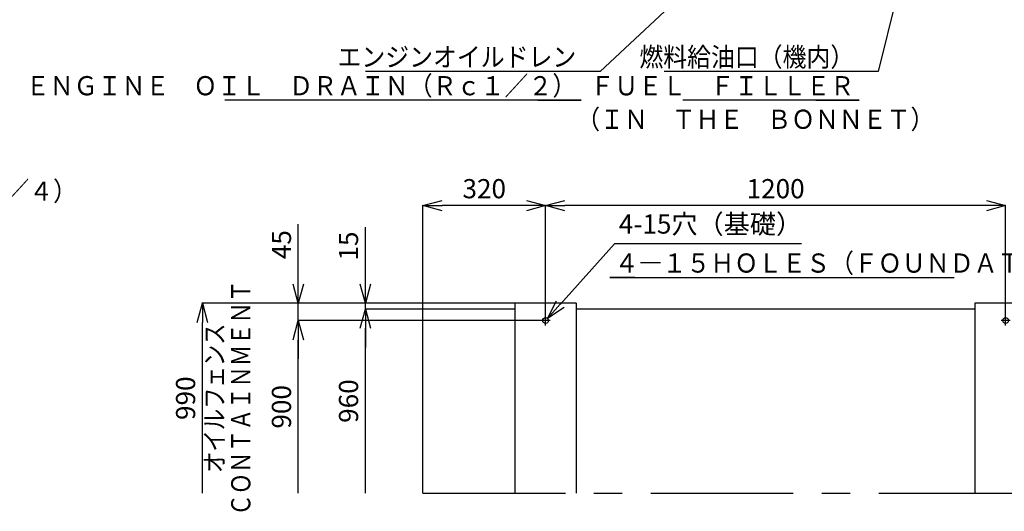
# Model space of a CAD drawing. Units: millimetres. Extents: x -3070 to 8227, y -11285 to 4523.
# Drawn here: x -1052 to 1517, y -1947 to -665 of the extents above; entities that cross this region are included whole.
import ezdxf

# ---------------------------------------------------------------- set-up
doc = ezdxf.new("R2010")
doc.units = ezdxf.units.MM
doc.header["$LTSCALE"] = 11.702756
doc.linetypes.add('CENTER', pattern=[50.8, 31.75, -6.35, 6.35, -6.35])
doc.layers.add('10G↓', color=7, linetype='Continuous')
doc.layers.add('ｵｲﾙﾌｪﾝｽ', color=7, linetype='Continuous')
doc.styles.get("Standard").update_dxf_attribs({"font": 'txt', "bigfont": 'extfont2'})
doc.dimstyles.get("Standard").update_dxf_attribs({"dimtxt": 2.5, "dimasz": 2.5, "dimexe": 1.25, "dimexo": 0.625, "dimtad": 1, "dimzin": 0, "dimdsep": 46, "dimtxsty": 'Standard', "dimcen": 2.5, "dimadec": 0, "dimazin": 0, "dimtfac": 0.75, "dimtmove": 0, "dimatfit": 3, "dimfxl": 1, "dimarcsym": 0})

# ---------------------------------------------------------------- blocks, each defined once
blk = doc.blocks.new('_OPEN30')
at = {"color": 0, "linetype": 'ByBlock', "lineweight": -2}
for p, q in [((-1, 0.267949), (0, 0)), ((0, 0), (-1, -0.267949)), ((0, 0), (-1, 0))]:
    blk.add_line(p, q, dxfattribs=at)
blk = doc.blocks.new('*D431')
at = {"layer": '10G↓', "color": 0, "linetype": 'Continuous', "lineweight": 25}
for p, q in [((-150, -1405), (-150, -1206.2)), ((-150, -1355), (-150, -1305)), ((239.4, -1405), (-151.3, -1405)), ((-150, -1420), (-150, -1405)), ((-0.6, -1420), (-151.3, -1420)), ((-150, -1470), (-150, -1520))]:
    blk.add_line(p, q, dxfattribs=at)
at = {"layer": 'Defpoints', "color": 0}
for p in [(-150, -1405), (240, -1405), (0, -1420)]:
    blk.add_point(p, dxfattribs=at)
at = {"layer": '10G↓', "color": 0, "lineweight": 25, "xscale": 50, "yscale": 50, "zscale": 50}
for p, rotation in [((-150, -1405), 270), ((-150, -1420), 90)]:
    blk.add_blockref('_OPEN30', p, dxfattribs=dict(at, rotation=rotation))
at = {"layer": '10G↓', "color": 0, "lineweight": 25, "insert": (-187.5, -1255.6), "char_height": 50, "attachment_point": 5, "rotation": 90}
blk.add_mtext('15', dxfattribs=at)
blk = doc.blocks.new('*D432')
at = {"layer": '10G↓', "color": 0, "linetype": 'Continuous', "lineweight": 25}
for p, q in [((-325, -1405), (-325, -1199)), ((-325, -1355), (-325, -1305)), ((239.4, -1405), (-326.3, -1405)), ((-325, -1450), (-325, -1405)), ((307.7, -1450), (-326.3, -1450)), ((-325, -1500), (-325, -1550))]:
    blk.add_line(p, q, dxfattribs=at)
at = {"layer": 'Defpoints', "color": 0}
for p in [(-325, -1405), (240, -1405), (308.3, -1450)]:
    blk.add_point(p, dxfattribs=at)
at = {"layer": '10G↓', "color": 0, "lineweight": 25, "xscale": 50, "yscale": 50, "zscale": 50}
for p, rotation in [((-325, -1405), 270), ((-325, -1450), 90)]:
    blk.add_blockref('_OPEN30', p, dxfattribs=dict(at, rotation=rotation))
at = {"layer": '10G↓', "color": 0, "lineweight": 25, "insert": (-362.5, -1252), "char_height": 50, "attachment_point": 5, "rotation": 90}
blk.add_mtext('45', dxfattribs=at)
blk = doc.blocks.new('*D433')
at = {"layer": '10G↓', "color": 0, "linetype": 'Continuous', "lineweight": 25}
for p, q in [((-0.6, -1420), (-151.3, -1420)), ((-150, -1900), (-150, -1470))]:
    blk.add_line(p, q, dxfattribs=at)
at = {"layer": 'Defpoints', "color": 0}
for p in [(-150, -1420), (0, -1420), (0, -1900)]:
    blk.add_point(p, dxfattribs=at)
at = {"layer": '10G↓', "color": 0, "lineweight": 25, "xscale": 50, "yscale": 50, "zscale": 50, "rotation": 90}
blk.add_blockref('_OPEN30', (-150, -1420), dxfattribs=at)
at = {"layer": '10G↓', "color": 0, "lineweight": 25, "insert": (-187.5, -1660), "char_height": 50, "attachment_point": 5, "rotation": 90}
blk.add_mtext('960', dxfattribs=at)
blk = doc.blocks.new('_NONE')
blk = doc.blocks.new('*D434')
at = {"layer": '10G↓', "color": 0, "linetype": 'Continuous', "lineweight": 25}
for p, q in [((307.7, -1450), (-326.3, -1450)), ((-325, -1900), (-325, -1500))]:
    blk.add_line(p, q, dxfattribs=at)
at = {"layer": 'Defpoints', "color": 0}
for p in [(-325, -1450), (308.3, -1450), (0, -1900)]:
    blk.add_point(p, dxfattribs=at)
at = {"layer": '10G↓', "color": 0, "lineweight": 25, "xscale": 50, "yscale": 50, "zscale": 50, "rotation": 90}
blk.add_blockref('_OPEN30', (-325, -1450), dxfattribs=at)
at = {"layer": '10G↓', "color": 0, "lineweight": 25, "insert": (-362.5, -1675), "char_height": 50, "attachment_point": 5, "rotation": 90}
blk.add_mtext('900', dxfattribs=at)
blk = doc.blocks.new('*D435')
at = {"layer": '10G↓', "color": 0, "linetype": 'Continuous', "lineweight": 25}
for p, q in [((239.4, -1405), (-576.3, -1405)), ((-575, -1900), (-575, -1455))]:
    blk.add_line(p, q, dxfattribs=at)
at = {"layer": 'Defpoints', "color": 0}
for p in [(-575, -1405), (240, -1405), (0, -1900)]:
    blk.add_point(p, dxfattribs=at)
at = {"layer": '10G↓', "color": 0, "lineweight": 25, "xscale": 50, "yscale": 50, "zscale": 50, "rotation": 90}
blk.add_blockref('_OPEN30', (-575, -1405), dxfattribs=at)
at = {"layer": '10G↓', "color": 0, "lineweight": 25, "insert": (-612.5, -1652.5), "char_height": 50, "attachment_point": 5, "rotation": 90}
blk.add_mtext('990', dxfattribs=at)
blk = doc.blocks.new('*D437')
at = {"layer": '10G↓', "color": 0, "linetype": 'Continuous', "lineweight": 25}
for p, q in [((0, -1419.375), (0, -1148.75)), ((270, -1150), (50, -1150)), ((320, -1436.21141), (320, -1148.75))]:
    blk.add_line(p, q, dxfattribs=at)
at = {"layer": 'Defpoints', "color": 0}
for p in [(0, -1150), (0, -1420), (320, -1436.83641)]:
    blk.add_point(p, dxfattribs=at)
at = {"layer": '10G↓', "color": 0, "lineweight": 25, "xscale": 50, "yscale": 50, "zscale": 50, "rotation": 180}
blk.add_blockref('_OPEN30', (0, -1150), dxfattribs=at)
at = {"layer": '10G↓', "color": 0, "lineweight": 25, "xscale": 50, "yscale": 50, "zscale": 50}
blk.add_blockref('_OPEN30', (320, -1150), dxfattribs=at)
at = {"layer": '10G↓', "color": 0, "lineweight": 25, "insert": (160, -1112.5), "char_height": 50, "attachment_point": 5}
blk.add_mtext('320', dxfattribs=at)
blk = doc.blocks.new('*D438')
at = {"layer": '10G↓', "color": 0, "linetype": 'Continuous', "lineweight": 25}
for p, q in [((320, -1436.21141), (320, -1148.75)), ((1470, -1150), (370, -1150)), ((1520, -1436.21141), (1520, -1148.75))]:
    blk.add_line(p, q, dxfattribs=at)
at = {"layer": 'Defpoints', "color": 0}
for p in [(320, -1150), (320, -1436.83641), (1520, -1436.83641)]:
    blk.add_point(p, dxfattribs=at)
at = {"layer": '10G↓', "color": 0, "lineweight": 25, "xscale": 50, "yscale": 50, "zscale": 50}
for p, rotation in [((320, -1150), 180), ((1520, -1150), 360)]:
    blk.add_blockref('_OPEN30', p, dxfattribs=dict(at, rotation=rotation))
at = {"layer": '10G↓', "color": 0, "lineweight": 25, "insert": (920, -1112.5), "char_height": 50, "attachment_point": 5}
blk.add_mtext('1200', dxfattribs=at)
blk = doc.blocks.new('*D440')
at = {"layer": '10G↓', "color": 0, "linetype": 'Continuous', "lineweight": 25}
for p, q in [((500, -1250), (358.5, -1407.3)), ((987.7, -1250), (500, -1250))]:
    blk.add_line(p, q, dxfattribs=at)
at = {"layer": 'Defpoints', "color": 0}
for p in [(315, -1455.6), (325, -1444.4)]:
    blk.add_point(p, dxfattribs=at)
at = {"layer": '10G↓', "color": 0, "lineweight": 25, "xscale": 50, "yscale": 50, "zscale": 50, "rotation": 228.0127875041831}
blk.add_blockref('_OPEN30', (325, -1444.4), dxfattribs=at)
at = {"layer": '10G↓', "color": 0, "lineweight": 25, "insert": (750.1, -1204.7), "char_height": 50, "attachment_point": 5}
blk.add_mtext('4-15穴（基礎）', dxfattribs=at)
blk = doc.blocks.new('JZB_0219')
at = {"layer": 'ｵｲﾙﾌｪﾝｽ', "color": 6, "linetype": 'Continuous', "lineweight": 25}
for p, q in [((240, 519), (240, 24)), ((400, 519), (240, 519)), ((400, 519), (400, 24)), ((1440, 519), (1440, 24)), ((1600, 519), (1440, 519)), ((1600, 519), (1600, 24)), ((0, 24), (0, 504)), ((240, 504), (0, 504)), ((1440, 504), (400, 504)), ((2080, 504), (1600, 504)), ((2080, 24), (2080, 504))]:
    blk.add_line(p, q, dxfattribs=at)
at = {"layer": 'ｵｲﾙﾌｪﾝｽ', "color": 6, "linetype": 'CENTER', "lineweight": 25}
for p, q in [((331.7, 474), (308.3, 474)), ((320, 460.8), (320, 487.2)), ((1531.7, 474), (1508.3, 474)), ((1520, 460.8), (1520, 487.2)), ((2045, 48), (2045, 0)), ((2072.4, 24), (2018.1, 24))]:
    blk.add_line(p, q, dxfattribs=at)
at = {"layer": 'ｵｲﾙﾌｪﾝｽ', "color": 6, "linetype": 'Continuous', "lineweight": 25}
for centre, radius in [((320, 474), 7.5), ((1520, 474), 7.5), ((2045, 24), 21), ((2045, 24), 11), ((2045, 24), 9.5)]:
    blk.add_circle(centre, radius, dxfattribs=at)

msp = doc.modelspace()

# ---------------------------------------------------------------- linework, layer by layer
at = {"layer": '10G↓', "color": 4, "linetype": 'CENTER', "lineweight": 25}
msp.add_line((0, -1900), (2080, -1900), dxfattribs=at)

# ---------------------------------------------------------------- block references
at = {"layer": 'ｵｲﾙﾌｪﾝｽ'}
msp.add_blockref('JZB_0219', (0, -1924), dxfattribs=at)

# ---------------------------------------------------------------- texts
at = {"layer": '10G↓', "color": 2, "linetype": 'Continuous', "lineweight": 25, "char_height": 50}
for s, insert, width, attachment_point, line_spacing_factor in [('\\A1;\\W0.912871;\\T0.912871;エンジンオイルドレン', (400, -787.5), 581.9552173, 9, 0.75), ('\\A1;\\W0.912871;\\T0.912871;燃料給油口（機内）', (1125, -787.5), 523.7596956, 9, 0.75), ('\\A1;\\W0.915073;\\T0.823566;ＥＮＧＩＮＥ\u3000ＯＩＬ\u3000ＤＲＡＩＮ（Ｒｃ１／２）', (400, -862.5), 1341.7261892, 9, 0.9), ('\\A1;\\W0.917470;\\T0.825723;ＦＵＥＬ\u3000ＦＩＬＬＥＲ', (1125, -862.5), 643.3757002, 9, 0.9), ('\\A1;\\W0.914982;\\T0.823483;ＣＯＮＴＡＩＮＭＥＮＴ\u3000ＤＲＡＩＮ（Ｒｃ３／４）', (-2400, -1137.5), 1399.9218728, 7, 0.9), ('\\A1;\\W0.915283;\\T0.823754;４―１５ＨＯＬＥＳ（ＦＯＵＮＤＡＴＩＯＮ）', (500, -1325), 1225.3347757, 7, 0.9)]:
    msp.add_mtext(s, dxfattribs=dict(at, insert=insert, width=width, attachment_point=attachment_point, line_spacing_factor=line_spacing_factor))
at = {"layer": '10G↓', "color": 2, "lineweight": 25, "insert": (400, -950), "char_height": 50, "width": 872.932826, "attachment_point": 7, "line_spacing_factor": 0.6}
msp.add_mtext('\\A1;\\W0.912871;\\T0.912871;（ＩＮ\u3000ＴＨＥ\u3000ＢＯＮＮＥＴ）', dxfattribs=at)
at = {"layer": '10G↓', "color": 2, "lineweight": 25, "insert": (-509.37501, -1652.5), "char_height": 50, "width": 572.5682274, "attachment_point": 5, "rotation": 90.0000025, "line_spacing_factor": 0.825}
msp.add_mtext('\\A1;\\W0.816497;\\T0.816497;オイルフェンス\\PＣＯＮＴＡＩＮＭＥＮＴ', dxfattribs=at)

# ---------------------------------------------------------------- dimensions: what is measured, and where the dimension line sits
at = {"layer": '10G↓', "color": 2, "linetype": 'Continuous', "lineweight": 25}
for base, p1, p2, angle, picture, middle in [((0, -1150), (320, -1436.83641), (0, -1420), 180, '*D437', (160, -1150)), ((320, -1150), (1520, -1436.83641), (320, -1436.83641), 180, '*D438', (920, -1150)), ((-325, -1405), (308.30607, -1450), (240, -1405), 90, '*D432', (-325, -1252.02381)), ((-150, -1405), (0, -1420), (240, -1405), 90, '*D431', (-150, -1255.59524))]:
    dim = msp.add_linear_dim(base=base, p1=p1, p2=p2, angle=angle, dimstyle='Standard', override={"dimtxt": 50, "dimasz": 50, "dimgap": 12.5, "dimdec": 1, "dimzin": 8, "dimblk": 'OPEN30', "dimclrd": 0, "dimclre": 0, "dimclrt": 0, "dimtp": 0, "dimtm": 0, "dimlwd": 25, "dimlwe": 25}, dxfattribs=at)
    dim.commit()
    dim.dimension.update_dxf_attribs({"geometry": picture, "text_midpoint": middle, "dimtype": 160})
dim = msp.add_diameter_dim_2p(p1=(314.98276, -1455.57471), p2=(325.01724, -1444.42529), dimstyle='Standard', override={"dimtxt": 50, "dimasz": 50, "dimgap": 12.5, "dimtad": 3, "dimtih": 1, "dimtoh": 1, "dimdec": 1, "dimzin": 8, "dimpost": '4-<>穴（基礎）', "dimblk1": 'NONE', "dimblk2": 'OPEN30', "dimsah": 1, "dimcen": 0, "dimse1": 1, "dimse2": 1, "dimclrd": 0, "dimclre": 0, "dimclrt": 0, "dimtp": 0, "dimtm": 0, "dimtofl": 0, "dimlwd": 25, "dimlwe": 25}, dxfattribs=at)
dim.commit()
dim.dimension.update_dxf_attribs({"geometry": '*D440', "text_midpoint": (750.08657, -1250), "dimtype": 163})
for base, p2, text, picture, middle in [((-575, -1405), (240, -1405), '990', '*D435', (-575, -1652.5)), ((-150, -1420), (0, -1420), '960', '*D433', (-150, -1660)), ((-325, -1450), (308.30607, -1450), '900', '*D434', (-325, -1675))]:
    dim = msp.add_linear_dim(base=base, p1=(0, -1900), p2=p2, angle=90, text=text, dimstyle='Standard', override={"dimtxt": 50, "dimasz": 50, "dimgap": 12.5, "dimdec": 1, "dimzin": 8, "dimblk1": 'NONE', "dimblk2": 'OPEN30', "dimsah": 1, "dimse1": 1, "dimclrd": 0, "dimclre": 0, "dimclrt": 0, "dimtp": 0, "dimtm": 0, "dimlwd": 25, "dimlwe": 25}, dxfattribs=at)
    dim.commit()
    dim.dimension.update_dxf_attribs({"geometry": picture, "text_midpoint": middle, "dimtype": 160})

# ---------------------------------------------------------------- leaders
at = {"layer": '10G↓', "color": 2, "linetype": 'Continuous', "lineweight": 25, "annotation_type": 0, "has_hookline": 1}
for points, override, hookline_direction, text_width in [([(1344.83134, 22.35877), (462.5, -800), (412.5, -800)], {"dimtxt": 50, "dimasz": 50, "dimgap": 12.5, "dimldrblk": 'OPEN30'}, 1, 549.55922), ([(1480.01545, 24.15331), (1762.5, -800), (1812.5, -800)], {"dimtxt": 50, "dimasz": 50, "dimgap": 12.5, "dimldrblk": 'OPEN30'}, 0, 340.94656), ([(1379, -30.7867), (1187.5, -800), (1137.5, -800)], {"dimtxt": 50, "dimasz": 50, "dimgap": 12.5, "dimldrblk": 'OPEN30'}, 1, 495.70103), ([(300, -875), (412.5, -875)], {"dimtxt": 50, "dimasz": 50, "dimgap": 12.5, "dimldrblk": 'NONE'}, 1, 916.41046), ([(1025, -875), (1137.5, -875)], {"dimtxt": 50, "dimasz": 50, "dimgap": 12.5, "dimldrblk": 'NONE'}, 1, 446.98453), ([(552.86375, -1337.5), (487.5, -1337.5)], {"dimtxt": 50, "dimasz": 50, "dimgap": 12.5, "dimldrblk": 'NONE'}, 0, 885.72011)]:
    msp.add_leader(points, dimstyle='Standard', override=override, dxfattribs=dict(at, hookline_direction=hookline_direction, text_width=text_width))

doc.saveas('drawing.dxf')
